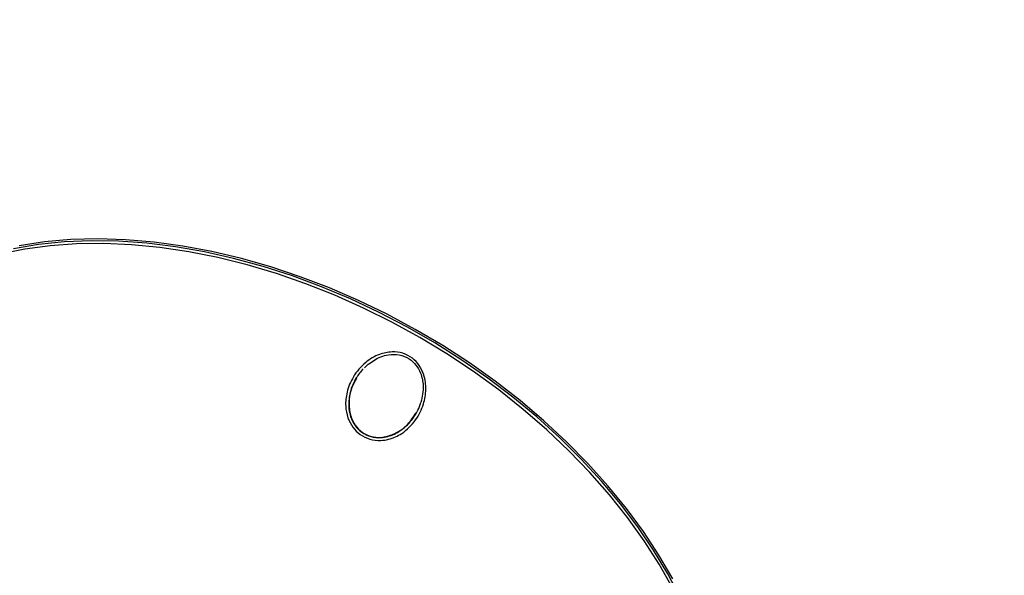
# Model space of a CAD drawing. Units: millimetres. Extents: x -7020 to 6982, y -5577 to 13375.
# Drawn here: x -3188 to -3018, y -1956 to -1860 of the extents above; entities that cross this region are included whole.
import ezdxf

# ---------------------------------------------------------------- set-up
doc = ezdxf.new("R2010")
doc.units = ezdxf.units.MM
doc.styles.add('SLDTEXTSTYLE0', font='TXT', dxfattribs={"width": 0.7})
doc.dimstyles.new('SLDDIMSTYLE0', dxfattribs={"dimtxt": 5, "dimasz": 3.302, "dimexe": 0, "dimexo": 0.0625, "dimgap": 1.25, "dimtad": 2, "dimdec": 0, "dimrnd": 1e-09, "dimzin": 12, "dimdsep": 46, "dimtxsty": 'SLDTEXTSTYLE0', "dimsah": 1, "dimcen": 0.09, "dimadec": 0, "dimazin": 3, "dimtfac": 1, "dimtofl": 0, "dimtmove": 0, "dimatfit": 3, "dimfxl": 1, "dimfrac": 2, "dimtolj": 1, "dimtzin": 12, "dimarcsym": 0})

# ---------------------------------------------------------------- blocks, each defined once
blk = doc.blocks.new('_D_1')
at = {"color": 7, "linetype": 'Continuous', "lineweight": 0, "transparency": 16777216}
for p, q in [((4154.88, 3693.43), (-7014.15, 3693.43)), ((-7013.15, -3890.81), (-7013.15, 3693.43)), ((1906.76, -3890.81), (-7014.15, -3890.81))]:
    blk.add_line(p, q, dxfattribs=at)
at = {"color": 7, "linetype": 'Continuous', "lineweight": 18, "transparency": 16777216}
for points in [[(-7013.15, 3693.43), (-7013.66, 3690.13), (-7012.65, 3690.13)], [(-7013.15, -3890.81), (-7012.65, -3887.51), (-7013.66, -3887.51)]]:
    blk.add_solid(points, dxfattribs=at)
at = {"color": 7, "linetype": 'Continuous', "lineweight": 18, "transparency": 16777216, "insert": (-7019.6, -130.53), "char_height": 5, "attachment_point": 1, "rotation": 90, "style": 'SLDTEXTSTYLE0'}
blk.add_mtext('7584', dxfattribs=at)
blk = doc.blocks.new('_D_2')
at = {"color": 7, "linetype": 'Continuous', "lineweight": 0, "transparency": 16777216}
for p, q in [((6464.03, 3895.25), (6464.03, -5576.82)), ((-6132.09, -1072.96), (-6132.09, -5576.82)), ((-6132.09, -5575.82), (6464.03, -5575.82))]:
    blk.add_line(p, q, dxfattribs=at)
at = {"color": 7, "linetype": 'Continuous', "lineweight": 18, "transparency": 16777216}
for points in [[(-6132.09, -5575.82), (-6128.79, -5576.33), (-6128.79, -5575.31)], [(6464.03, -5575.82), (6460.73, -5575.31), (6460.73, -5576.33)]]:
    blk.add_solid(points, dxfattribs=at)
at = {"color": 7, "linetype": 'Continuous', "lineweight": 18, "transparency": 16777216, "insert": (158.68, -5569.37), "char_height": 5, "attachment_point": 1, "style": 'SLDTEXTSTYLE0'}
blk.add_mtext('12596', dxfattribs=at)

msp = doc.modelspace()

# ---------------------------------------------------------------- linework, layer by layer
at = {"color": 7, "linetype": 'Continuous', "lineweight": 25}
msp.add_line((-3128.75, -1920.37), (-3128.11, -1919.79), dxfattribs=at)
at = {"color": 7, "linetype": 'Continuous', "lineweight": 25, "flags": 128}
for points in [[(-3119.21, -1915.16), (-3124.01, -1912.52), (-3128.91, -1910.09), (-3133.88, -1907.87), (-3138.9, -1905.89), (-3143.95, -1904.14), (-3149.01, -1902.64), (-3154.06, -1901.38), (-3159.08, -1900.38), (-3164.05, -1899.65), (-3168.94, -1899.17), (-3173.74, -1898.96), (-3178.42, -1899.01), (-3182.97, -1899.33), (-3187.36, -1899.91), (-3191.59, -1900.76)], [(-3074.27, -1960.03), (-3076.42, -1955.93), (-3078.87, -1951.86), (-3081.59, -1947.83), (-3084.59, -1943.85), (-3087.84, -1939.96), (-3091.34, -1936.15), (-3095.07, -1932.45), (-3099.02, -1928.88), (-3103.16, -1925.44), (-3107.48, -1922.16), (-3111.97, -1919.05), (-3116.6, -1916.11), (-3121.35, -1913.37), (-3126.21, -1910.83), (-3131.15, -1908.5), (-3136.15, -1906.4), (-3141.2, -1904.53), (-3146.26, -1902.9), (-3151.33, -1901.52), (-3156.37, -1900.39), (-3161.38, -1899.52), (-3166.32, -1898.91), (-3171.17, -1898.56), (-3175.92, -1898.49), (-3180.54, -1898.67), (-3185.03, -1899.12), (-3189.34, -1899.84)], [(-3075.57, -1956.81), (-3077.95, -1952.72), (-3080.61, -1948.66), (-3083.55, -1944.66), (-3086.75, -1940.73), (-3090.2, -1936.89), (-3093.89, -1933.15), (-3097.79, -1929.54), (-3101.9, -1926.05), (-3106.19, -1922.72), (-3110.65, -1919.55), (-3115.26, -1916.56), (-3120, -1913.76), (-3124.84, -1911.16), (-3129.78, -1908.77), (-3134.79, -1906.61), (-3139.84, -1904.67), (-3144.92, -1902.98), (-3150, -1901.53), (-3155.07, -1900.33), (-3160.1, -1899.39), (-3165.07, -1898.72), (-3169.97, -1898.31), (-3174.76, -1898.16), (-3179.43, -1898.28), (-3183.96, -1898.67), (-3188.34, -1899.32)], [(-3075.63, -1958.36), (-3077.92, -1954.28), (-3080.5, -1950.23), (-3083.36, -1946.23), (-3086.49, -1942.3), (-3089.86, -1938.45), (-3093.47, -1934.7), (-3097.31, -1931.07), (-3101.35, -1927.57), (-3105.57, -1924.21), (-3109.97, -1921.02), (-3114.53, -1917.99), (-3119.21, -1915.16)]]:
    msp.add_lwpolyline(points, dxfattribs=at)
at = {"color": 7, "linetype": 'Continuous', "lineweight": 25}
for centre, radius, start, end in [((-2632.27, -1072.96), 3499.83, 61.64607, 293.38004), ((-3111.02, -1900.96), 125, 103.9574, 215.1427), ((-3111.02, -1900.96), 125, 264.8573, 16.0426)]:
    msp.add_arc(centre, radius, start, end, dxfattribs=at)
for points, knots in [([(-3125.08, -1917.78), (-3124.73, -1917.72), (-3123.76, -1917.57), (-3122.12, -1917.78), (-3120.47, -1918.63), (-3119.22, -1919.97), (-3118.34, -1921.82), (-3118.04, -1924.13), (-3118.5, -1926.84), (-3119.84, -1929.56), (-3121.99, -1931.69), (-3124.21, -1932.71), (-3126.11, -1933), (-3127.84, -1932.81), (-3129.54, -1931.99), (-3130.85, -1930.67), (-3131.72, -1928.96), (-3132.11, -1926.88), (-3131.85, -1924.43), (-3130.74, -1921.76), (-3128.79, -1919.48), (-3126.71, -1918.19), (-3125.45, -1917.87), (-3125.08, -1917.78)], [0, 0, 0, 0, 0.023778, 0.0642, 0.104763, 0.142147, 0.181283, 0.236698, 0.292935, 0.361162, 0.435385, 0.490295, 0.520315, 0.560838, 0.601478, 0.640254, 0.680152, 0.725173, 0.778534, 0.842188, 0.914613, 0.975479, 1, 1, 1, 1]), ([(-3128.09, -1919.77), (-3127.4, -1919.28), (-3126.34, -1918.53), (-3124.47, -1918.05), (-3122.75, -1918.05), (-3121.06, -1918.73), (-3119.82, -1919.89), (-3118.93, -1921.47), (-3118.45, -1923.72), (-3118.81, -1925.4), (-3119.01, -1926.35)], [0, 0, 0, 0, 0.160775, 0.245148, 0.363058, 0.477951, 0.575462, 0.67441, 0.816431, 1, 1, 1, 1]), ([(-3129.01, -1920.57), (-3129.42, -1921.08), (-3130.4, -1922.29), (-3131.29, -1924.48), (-3131.57, -1926.8), (-3131.25, -1928.77), (-3130.47, -1930.37), (-3129.27, -1931.61), (-3127.7, -1932.36), (-3126.1, -1932.51), (-3124.33, -1932.21), (-3122.25, -1931.2), (-3120.23, -1929.15), (-3119.3, -1927.29), (-3119.01, -1926.35), (-3119.01, -1926.35)], [0, 0, 0, 0, 0.076586, 0.184756, 0.274996, 0.350557, 0.416957, 0.481046, 0.548088, 0.615254, 0.665359, 0.757747, 0.883645, 0.999681, 1, 1, 1, 1]), ([(-3130.11, -1922.25), (-3130.41, -1922.75), (-3131.26, -1924.16), (-3131.56, -1926.61), (-3131.14, -1928.99), (-3130.18, -1930.72), (-3128.82, -1931.86), (-3127.22, -1932.41), (-3125.41, -1932.43), (-3123.3, -1931.75), (-3121.23, -1930.3), (-3120.29, -1928.84), (-3119.85, -1928.16)], [0, 0, 0, 0, 0.083599, 0.233005, 0.336617, 0.42034, 0.504534, 0.578115, 0.651596, 0.754771, 0.88594, 1, 1, 1, 1])]:
    msp.add_open_spline(points, degree=3, knots=knots, dxfattribs=at)

# ---------------------------------------------------------------- dimensions: what is measured, and where the dimension line sits
at = {"color": 7, "linetype": 'Continuous', "lineweight": 18}
for base, p1, p2, angle, picture, middle in [((6464.03, -5575.82), (-6132.09, -1072.96), (6464.03, 3895.25), 0, '_D_2', (165.97, -5575.82)), ((-7013.15, 3693.43), (1906.76, -3890.81), (4154.88, 3693.43), 90, '_D_1', (-7013.15, -124.3))]:
    dim = msp.add_linear_dim(base=base, p1=p1, p2=p2, angle=angle, dimstyle='SLDDIMSTYLE0', dxfattribs=at)
    dim.commit()
    dim.dimension.update_dxf_attribs({"geometry": picture, "text_midpoint": middle, "dimtype": 160})

doc.saveas('drawing.dxf')
